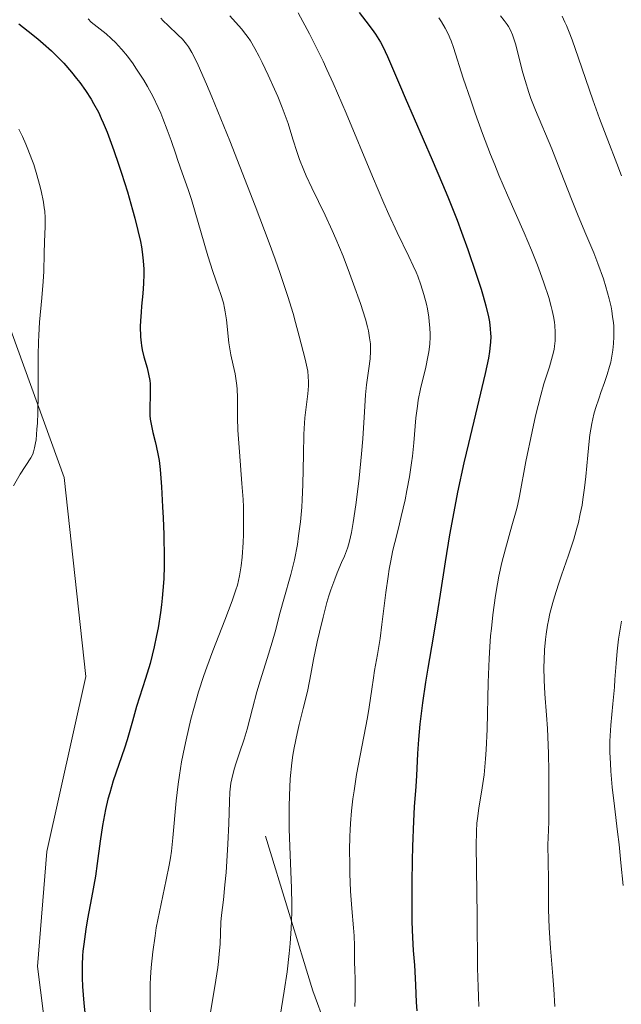
# Model space of a CAD drawing. Units: metres. Extents: x 647735 to 654632, y 4757785 to 4762562.
# Drawn here: x 649322 to 649392, y 4759841 to 4759956 of the extents above; entities that cross this region are included whole.
import ezdxf

# ---------------------------------------------------------------- set-up
doc = ezdxf.new("R2010")
doc.units = ezdxf.units.M
doc.header["$MEASUREMENT"] = 0
doc.linetypes.add('DGN Style 3', pattern=[118.55942, 84.6853, -33.87412])
for name, color, linetype, lineweight in [('Divisiones administrativas específicas', 7, 'Continuous', 0), ('Relieve y altimetría', 7, 'Continuous', 0), ('Viales y ferrocarril', 7, 'Continuous', 0)]:
    doc.layers.add(name, color=color, linetype=linetype, lineweight=lineweight)

msp = doc.modelspace()

# ---------------------------------------------------------------- linework, layer by layer
at = {"layer": 'Divisiones administrativas específicas', "color": 250, "linetype": 'Continuous', "lineweight": 0}
msp.add_polyline3d([(649243.01, 4760130.52, 871.46), (649243.48, 4760129.49, 871.82), (649245.53, 4760102.69, 873.17), (649254.5, 4760092.57, 877.25), (649262.01, 4760084.3, 881.01), (649269.67, 4760071.84, 879.8), (649277.63, 4760053.68, 879.94), (649282.95, 4760034.92, 883.01), (649285.82, 4760001.85, 884.91), (649296.46, 4759975.51, 890.02), (649305.94, 4759953.84, 893.08), (649308.87, 4759945.68, 892.03), (649313.57, 4759941.89, 892.41), (649318.93, 4759925.8, 893.23), (649327.45, 4759902.32, 896.4), (649329.99, 4759879.15, 898.54), (649325.45, 4759858.79, 898.61), (649324.36, 4759845.41, 898.68), (649330.37, 4759797.96, 903.18)], dxfattribs=at)
at = {"layer": 'Relieve y altimetría', "color": 36, "linetype": 'Continuous', "lineweight": 0, "flags": 128}
for points, elevation in [([(649346.78, 4759956.08), (649348.11, 4759954.57), (649348.64, 4759953.9), (649348.9, 4759953.53), (649349.17, 4759953.14), (649349.69, 4759952.28)], 915), ([(649354.73, 4759956.43), (649356.04, 4759953.96), (649356.8, 4759952.49), (649357.63, 4759950.78), (649358.08, 4759949.82), (649358.79, 4759948.24), (649360.31, 4759944.72), (649363.37, 4759937.38), (649364.7, 4759934.25)], 920), ([(649378.29, 4759956.08), (649378.73, 4759955.53), (649379.07, 4759955.06), (649379.21, 4759954.83), (649379.42, 4759954.46), (649379.69, 4759953.85), (649379.82, 4759953.5), (649380.07, 4759952.68), (649380.48, 4759951.1), (649380.91, 4759949.42), (649381.16, 4759948.52), (649381.58, 4759947.15), (649381.83, 4759946.46), (649382.36, 4759945.07), (649384.26, 4759940.57), (649385.3, 4759938), (649386.65, 4759934.54), (649387.28, 4759932.97), (649388.13, 4759930.92), (649389.16, 4759928.48), (649389.65, 4759927.24), (649390.28, 4759925.46), (649390.57, 4759924.53), (649390.96, 4759923.11), (649391.17, 4759922.18), (649391.26, 4759921.71), (649391.36, 4759921.03), (649391.44, 4759920.37), (649391.48, 4759919.94), (649391.51, 4759919.11), (649391.5, 4759918.7), (649391.47, 4759917.92), (649391.39, 4759917.16), (649391.32, 4759916.68), (649391.14, 4759915.75), (649391.01, 4759915.26), (649390.73, 4759914.3), (649390.42, 4759913.39), (649389.98, 4759912.2), (649389.77, 4759911.61), (649389.36, 4759910.37), (649389.18, 4759909.7), (649388.92, 4759908.59), (649388.71, 4759907.29), (649388.61, 4759906.56), (649388.45, 4759904.92), (649388.22, 4759902.44), (649388.08, 4759901.12), (649387.9, 4759899.77), (649387.79, 4759899.1), (649387.59, 4759898.09), (649387.37, 4759897.09), (649387.2, 4759896.43), (649386.83, 4759895.14), (649386.22, 4759893.27), (649385.42, 4759890.97), (649385.05, 4759889.91), (649384.58, 4759888.45), (649384.38, 4759887.78), (649384.05, 4759886.49), (649383.88, 4759885.68), (649383.77, 4759885.14), (649383.61, 4759884.07), (649383.54, 4759883.47), (649383.43, 4759882.25), (649383.37, 4759881.04), (649383.35, 4759880.25), (649383.38, 4759878.74), (649383.47, 4759877.13), (649383.67, 4759874.67), (649383.76, 4759873.1), (649383.87, 4759870.2), (649383.91, 4759868.1), (649383.94, 4759864.27), (649383.91, 4759862.25), (649383.84, 4759860.39), (649383.82, 4759859.61), (649383.9, 4759855.58), (649383.89, 4759852.03), (649383.95, 4759849.9), (649384.11, 4759847.52), (649384.38, 4759844.27), (649384.5, 4759842.76), (649384.61, 4759840.75)], 935), ([(649385.46, 4759956.01), (649385.79, 4759955.34), (649385.98, 4759954.92), (649386.29, 4759954.18), (649386.63, 4759953.28), (649387.4, 4759951.14), (649389.07, 4759946.3), (649389.84, 4759944.12), (649390.79, 4759941.58), (649391.86, 4759938.88), (649392.41, 4759937.42)], 940), ([(649330.26, 4759955.71), (649330.63, 4759955.33), (649331.3, 4759954.78), (649332.37, 4759953.95), (649332.96, 4759953.44), (649333.5, 4759952.91), (649333.77, 4759952.62), (649334.19, 4759952.15), (649334.84, 4759951.36), (649335.5, 4759950.47), (649335.83, 4759949.99), (649336.73, 4759948.58), (649337.17, 4759947.83), (649337.82, 4759946.63), (649338.43, 4759945.39), (649338.72, 4759944.75), (649338.98, 4759944.1), (649339.48, 4759942.81), (649339.93, 4759941.54), (649340.46, 4759939.95), (649340.7, 4759939.23), (649341.22, 4759937.77), (649341.92, 4759935.83), (649342.29, 4759934.68), (649344.2, 4759928.11), (649344.79, 4759926.29), (649345.46, 4759924.39), (649345.72, 4759923.63), (649346.02, 4759922.65), (649346.16, 4759922.04), (649346.24, 4759921.62), (649346.37, 4759920.68), (649346.66, 4759917.98), (649346.87, 4759916.61), (649347.14, 4759915.4), (649347.38, 4759914.38), (649347.48, 4759913.86), (649347.59, 4759913.03), (649347.62, 4759912.59), (649347.64, 4759911.63), (649347.65, 4759909.28), (649347.7, 4759907.84), (649347.88, 4759905.31), (649348.18, 4759901.61), (649348.3, 4759899.78), (649348.34, 4759898.9), (649348.37, 4759897.23), (649348.35, 4759895.69), (649348.31, 4759894.74), (649348.19, 4759893.03), (649348.08, 4759892.03), (649348.01, 4759891.56), (649347.89, 4759890.86), (649347.64, 4759889.8), (649347.47, 4759889.24), (649347.05, 4759887.98), (649346.18, 4759885.72), (649344.78, 4759882.16), (649344.08, 4759880.26), (649343.75, 4759879.29), (649343.13, 4759877.36), (649342.58, 4759875.44), (649342.24, 4759874.19), (649341.66, 4759871.77), (649341.48, 4759870.91), (649341.15, 4759869.24), (649340.89, 4759867.66), (649340.74, 4759866.64), (649340.51, 4759864.68), (649340.14, 4759860.37), (649339.96, 4759858.84), (649339.84, 4759858.04), (649339.69, 4759857.21), (649339.34, 4759855.47), (649338.56, 4759851.78), (649338.2, 4759849.89), (649338.05, 4759848.95), (649337.8, 4759847.09), (649337.62, 4759845.28), (649337.54, 4759844.1), (649337.5, 4759843.34), (649337.47, 4759841.86), (649337.47, 4759841.07), (649337.51, 4759839.57)], 905), ([(649338.73, 4759955.81), (649339, 4759955.5), (649339.58, 4759954.92), (649340.72, 4759953.87), (649341.26, 4759953.33), (649341.71, 4759952.78), (649341.95, 4759952.44), (649342.33, 4759951.79), (649342.79, 4759950.89)], 910), ([(649371.13, 4759955.85), (649371.43, 4759955.38), (649371.84, 4759954.64), (649372.22, 4759953.9), (649372.38, 4759953.52), (649372.54, 4759953.15), (649372.83, 4759952.36), (649373.96, 4759948.8), (649374.83, 4759946.23), (649375.34, 4759944.75), (649376.2, 4759942.38), (649377.14, 4759939.93), (649377.62, 4759938.71), (649378.12, 4759937.51), (649379.12, 4759935.19), (649381.04, 4759930.82), (649381.92, 4759928.77), (649382.62, 4759927.03), (649382.93, 4759926.19), (649383.36, 4759924.98), (649383.91, 4759923.28), (649384.19, 4759922.24), (649384.31, 4759921.75), (649384.46, 4759921.06), (649384.57, 4759920.41), (649384.62, 4759920), (649384.68, 4759919.25), (649384.68, 4759918.9), (649384.66, 4759918.23), (649384.6, 4759917.62), (649384.54, 4759917.23), (649384.37, 4759916.48), (649384, 4759915.22), (649383.36, 4759913.22), (649382.98, 4759911.92), (649382.38, 4759909.49), (649381.98, 4759907.68), (649381.26, 4759904.18), (649380.51, 4759900.16), (649380.26, 4759899.01), (649380.12, 4759898.44), (649379.63, 4759896.69), (649378.87, 4759894), (649378.47, 4759892.41), (649378.12, 4759890.82), (649377.96, 4759889.96), (649377.72, 4759888.59), (649377.4, 4759886.35), (649377.23, 4759884.74), (649377.15, 4759883.9), (649377.05, 4759882.6), (649376.97, 4759881.25), (649376.87, 4759878.47), (649376.73, 4759873.04), (649376.63, 4759870.64), (649376.56, 4759869.58), (649376.38, 4759867.72), (649376.17, 4759866.18), (649375.78, 4759863.84), (649375.6, 4759862.64), (649375.54, 4759862.07), (649375.49, 4759861.16), (649375.46, 4759859.46), (649375.59, 4759851.32), (649375.63, 4759845.21), (649375.68, 4759843.05), (649375.73, 4759841.92), (649375.79, 4759840.76)], 930), ([(649349.69, 4759952.28), (649350.2, 4759951.33), (649350.55, 4759950.64), (649351.25, 4759949.16), (649351.98, 4759947.53), (649352.34, 4759946.69), (649352.86, 4759945.41), (649353.34, 4759944.14), (649353.55, 4759943.52), (649354.12, 4759941.72), (649354.61, 4759940.15), (649354.88, 4759939.34), (649355.37, 4759938.08), (649355.66, 4759937.42), (649356.31, 4759936.03), (649357.86, 4759932.86), (649358.7, 4759931.06), (649359.12, 4759930.09), (649359.95, 4759928.09), (649360.72, 4759926.1), (649361.19, 4759924.83), (649361.98, 4759922.59), (649362.56, 4759920.76), (649362.79, 4759919.87), (649362.9, 4759919.39), (649363.05, 4759918.6), (649363.14, 4759917.9), (649363.16, 4759917.57), (649363.17, 4759917.04), (649363.11, 4759916.14), (649362.96, 4759915.02), (649362.7, 4759913.11), (649362.58, 4759911.96), (649362.45, 4759909.97), (649362.25, 4759906.84), (649362.12, 4759905.07), (649361.83, 4759902.23), (649361.61, 4759900.35), (649361.45, 4759899.16), (649361.14, 4759897.1), (649360.93, 4759895.92), (649360.83, 4759895.43), (649360.62, 4759894.6), (649360.47, 4759894.11), (649360.11, 4759893.18), (649359.78, 4759892.42), (649359.27, 4759891.21), (649358.98, 4759890.5), (649358.54, 4759889.25), (649358.31, 4759888.54), (649358.08, 4759887.76), (649357.63, 4759886.08), (649357.2, 4759884.32), (649356.94, 4759883.18), (649356.51, 4759881.14), (649356.19, 4759879.43), (649355.84, 4759877.6), (649355.62, 4759876.62), (649355.31, 4759875.44), (649354.84, 4759873.57), (649354.6, 4759872.54), (649354.26, 4759870.87), (649354.12, 4759870), (649354, 4759869.1), (649353.81, 4759867.24), (649353.7, 4759865.32), (649353.67, 4759864.01), (649353.66, 4759863.13), (649353.68, 4759861.37), (649353.79, 4759858.41), (649353.96, 4759854.52), (649353.99, 4759852.62), (649353.98, 4759851.68), (649353.92, 4759849.84), (649353.79, 4759848.07), (649353.69, 4759846.93), (649353.43, 4759844.77), (649353.08, 4759842.54), (649352.62, 4759839.61)], 915), ([(649342.79, 4759950.89), (649343.06, 4759950.34), (649344.04, 4759948.11), (649344.66, 4759946.63), (649346.75, 4759941.5), (649347.93, 4759938.52), (649349.72, 4759933.94), (649351.35, 4759929.64), (649352.04, 4759927.74), (649352.63, 4759926.08), (649353.53, 4759923.39), (649354.14, 4759921.41), (649354.42, 4759920.38), (649354.83, 4759918.78), (649355.55, 4759916.1), (649355.79, 4759915.04), (649355.84, 4759914.71), (649355.91, 4759914.08), (649355.93, 4759913.45), (649355.92, 4759913.01), (649355.84, 4759912.06), (649355.52, 4759909.26), (649355.43, 4759908.03), (649355.39, 4759907.34), (649355.34, 4759905.01), (649355.28, 4759901.51), (649355.2, 4759899.73), (649355.14, 4759898.85), (649354.99, 4759897.15), (649354.78, 4759895.54), (649354.63, 4759894.53), (649354.29, 4759892.73), (649354.16, 4759892.13), (649353.88, 4759891.05), (649353.04, 4759888.17), (649352.63, 4759886.63), (649352.05, 4759884.36), (649351.71, 4759883.15), (649351.12, 4759881.25), (649350.3, 4759878.66), (649349.91, 4759877.36), (649349.4, 4759875.45), (649348.77, 4759873.02), (649348.44, 4759871.88), (649347.9, 4759870.26), (649347.43, 4759868.89), (649347.23, 4759868.22), (649346.98, 4759867.23), (649346.89, 4759866.73), (649346.78, 4759865.71), (649346.72, 4759864.62), (649346.65, 4759862.04), (649346.54, 4759859.65), (649346.32, 4759856.36), (649346.2, 4759854.9), (649346.01, 4759853.15), (649345.8, 4759851.36), (649345.73, 4759850.55), (649345.68, 4759849.28), (649345.63, 4759847.99), (649345.58, 4759847.25), (649345.46, 4759846), (649345.37, 4759845.3), (649345.15, 4759843.8), (649344.4, 4759839.34)], 910), ([(649322.18, 4759942.86), (649322.6, 4759942.01), (649323, 4759941.13), (649323.25, 4759940.54), (649323.71, 4759939.34), (649323.92, 4759938.74), (649324.3, 4759937.56), (649324.61, 4759936.42), (649324.79, 4759935.7), (649325.06, 4759934.38), (649325.15, 4759933.72), (649325.2, 4759933.31), (649325.25, 4759932.56), (649325.26, 4759931.56), (649325.16, 4759929.77), (649325.12, 4759928.38), (649325.08, 4759926.3), (649325.02, 4759925.14), (649324.86, 4759923.23), (649324.6, 4759920.41), (649324.5, 4759918.9), (649324.47, 4759918.12), (649324.44, 4759916.55), (649324.45, 4759913.42), (649324.45, 4759911.92), (649324.41, 4759909.87), (649324.35, 4759908.65), (649324.3, 4759907.93), (649324.19, 4759906.72), (649324.14, 4759906.36), (649324.03, 4759905.77), (649323.91, 4759905.31), (649323.81, 4759905.05), (649323.58, 4759904.6), (649322.34, 4759902.7), (649321.57, 4759901.37)], 895), ([(649364.7, 4759934.25), (649365.27, 4759932.95), (649366.24, 4759930.85), (649367.62, 4759928.05), (649368.14, 4759926.96), (649368.46, 4759926.24), (649368.66, 4759925.75), (649369.02, 4759924.76), (649369.37, 4759923.64), (649369.66, 4759922.51), (649369.78, 4759921.96), (649369.94, 4759920.97), (649370, 4759920.48), (649370.07, 4759919.75), (649370.09, 4759919.02), (649370.09, 4759918.64), (649370.05, 4759917.9), (649370.02, 4759917.52), (649369.94, 4759916.94), (649369.84, 4759916.36), (649369.58, 4759915.15), (649368.98, 4759912.63), (649368.72, 4759911.32), (649368.62, 4759910.64), (649368.45, 4759909.26), (649368.2, 4759906.36), (649368.03, 4759904.82), (649367.93, 4759904.02), (649367.68, 4759902.4), (649367.39, 4759900.79), (649367.18, 4759899.74), (649366.74, 4759897.77), (649366.41, 4759896.44), (649365.98, 4759894.74), (649365.77, 4759893.86), (649365.48, 4759892.43), (649365.34, 4759891.64), (649365.2, 4759890.79), (649364.94, 4759888.95), (649364.47, 4759885.23), (649364.26, 4759883.6), (649363.97, 4759881.7), (649363.63, 4759879.84), (649363.49, 4759879), (649363.3, 4759877.67), (649363.01, 4759875.59), (649362.82, 4759874.37), (649361.54, 4759867.75), (649361.23, 4759865.84), (649361.1, 4759864.91), (649360.94, 4759863.51), (649360.83, 4759862.06), (649360.79, 4759861.31), (649360.76, 4759860.53), (649360.72, 4759858.93), (649360.73, 4759857.3), (649360.75, 4759856.23), (649360.83, 4759854.18), (649360.98, 4759852.15), (649361.17, 4759849.9), (649361.24, 4759848.98), (649361.28, 4759847.81), (649361.28, 4759846.48), (649361.29, 4759845.81), (649361.31, 4759845.07), (649361.36, 4759843.85), (649361.37, 4759843.07), (649361.35, 4759841.63), (649361.33, 4759840.75)], 920), ([(649392.39, 4759885.6), (649392.14, 4759884.21), (649392.03, 4759883.51), (649391.87, 4759882.09), (649391.76, 4759880.67), (649391.63, 4759878.8), (649391.56, 4759877.9), (649391.38, 4759875.97), (649391.15, 4759873.49), (649391.07, 4759872.26), (649391.05, 4759871.63), (649391.05, 4759870.36), (649391.1, 4759869.04), (649391.15, 4759868.14), (649391.31, 4759866.28), (649391.56, 4759864.08), (649391.93, 4759861.08), (649392.1, 4759859.6), (649392.33, 4759857.45), (649392.59, 4759854.81)], 940)]:
    msp.add_lwpolyline(points, dxfattribs=dict(at, elevation=elevation))
at = {"layer": 'Relieve y altimetría', "color": 36, "linetype": 'Continuous', "lineweight": 30, "flags": 128}
for points, elevation in [([(649361.85, 4759956.44), (649362.6, 4759955.46), (649363.35, 4759954.48), (649363.73, 4759953.94), (649364.3, 4759953.01), (649364.58, 4759952.5), (649365.14, 4759951.34), (649365.73, 4759949.98), (649366.65, 4759947.81), (649367.19, 4759946.53), (649370.35, 4759939.31), (649371.55, 4759936.46), (649372.16, 4759934.98), (649373.23, 4759932.26), (649373.75, 4759930.9), (649374.49, 4759928.88), (649375.48, 4759926), (649376.04, 4759924.24), (649376.29, 4759923.43)], 925), ([(649322.19, 4759955.15), (649323.26, 4759954.28), (649324.41, 4759953.37), (649325.03, 4759952.85), (649325.98, 4759952), (649326.46, 4759951.54), (649327.42, 4759950.54), (649328.33, 4759949.49), (649328.91, 4759948.77), (649329.28, 4759948.3), (649329.95, 4759947.37), (649330.61, 4759946.36), (649330.9, 4759945.86), (649331.45, 4759944.84), (649331.79, 4759944.12), (649332.01, 4759943.62), (649332.46, 4759942.52), (649333.26, 4759940.38), (649333.79, 4759938.81), (649334.15, 4759937.73), (649334.83, 4759935.57), (649335.44, 4759933.49), (649335.71, 4759932.5), (649336.06, 4759931.09), (649336.35, 4759929.79), (649336.46, 4759929.18), (649336.55, 4759928.61), (649336.68, 4759927.55), (649336.74, 4759926.59), (649336.75, 4759926), (649336.72, 4759924.89), (649336.63, 4759923.73), (649336.48, 4759922.28), (649336.42, 4759921.58), (649336.36, 4759920.55), (649336.34, 4759919.9), (649336.37, 4759918.7), (649336.43, 4759918), (649336.47, 4759917.67), (649336.56, 4759917.17), (649336.76, 4759916.36), (649337.13, 4759915.08), (649337.31, 4759914.36), (649337.44, 4759913.6), (649337.48, 4759913.21), (649337.5, 4759912.81), (649337.49, 4759912), (649337.44, 4759910.35), (649337.46, 4759909.53), (649337.5, 4759909.13), (649337.63, 4759908.35), (649337.81, 4759907.57), (649338.08, 4759906.53), (649338.2, 4759906), (649338.42, 4759904.9), (649338.52, 4759904.29), (649338.64, 4759903.24), (649338.81, 4759901.22), (649338.94, 4759898.91), (649339, 4759897.63)], 900), ([(649376.29, 4759923.43), (649376.6, 4759922.31), (649376.9, 4759921.01), (649377.01, 4759920.43), (649377.11, 4759919.61), (649377.15, 4759919.09), (649377.16, 4759918.75), (649377.14, 4759918.06), (649377.11, 4759917.71), (649377.03, 4759917), (649376.9, 4759916.23), (649376.52, 4759914.44), (649375.57, 4759910.5), (649374.56, 4759906.29), (649374.04, 4759904.04), (649373.3, 4759900.63), (649372.97, 4759898.94), (649372.37, 4759895.64), (649371.86, 4759892.52), (649371.27, 4759888.73), (649371.01, 4759887.03), (649370.46, 4759883.74), (649369.83, 4759880.13), (649369.56, 4759878.5), (649369.2, 4759876.09), (649369.01, 4759874.55), (649368.9, 4759873.59), (649368.73, 4759871.83), (649368.63, 4759870.21), (649368.56, 4759868.43), (649368.52, 4759867.62), (649368.42, 4759866.35), (649368.24, 4759864), (649368.15, 4759862.3), (649368.04, 4759859.37), (649368, 4759857.73), (649367.96, 4759855.19), (649367.96, 4759851.63), (649367.98, 4759850.6), (649368.05, 4759848.79), (649368.14, 4759847.27), (649368.26, 4759845.57), (649368.31, 4759844.81), (649368.39, 4759843.23), (649368.48, 4759841.25), (649368.54, 4759840.25)], 925), ([(649339, 4759897.63), (649339.07, 4759895.67), (649339.12, 4759892.88), (649339.11, 4759892.04), (649339.07, 4759890.53), (649338.98, 4759889.16), (649338.9, 4759888.29), (649338.8, 4759887.49), (649338.69, 4759886.59), (649338.4, 4759884.83), (649338.23, 4759883.93), (649337.94, 4759882.6), (649337.47, 4759880.68), (649336.95, 4759878.93), (649336.24, 4759876.74), (649335.89, 4759875.65), (649335.41, 4759873.96), (649334.8, 4759871.79), (649334.51, 4759870.82), (649333.85, 4759868.93), (649333.19, 4759867.03), (649332.77, 4759865.63), (649332.57, 4759864.86), (649332.29, 4759863.66), (649332.04, 4759862.43), (649331.93, 4759861.82), (649331.67, 4759860), (649331.33, 4759857.4), (649331.1, 4759855.91), (649330.64, 4759853.38), (649330.19, 4759850.96), (649329.99, 4759849.76), (649329.74, 4759848), (649329.66, 4759847.17), (649329.62, 4759846.63), (649329.57, 4759845.58), (649329.57, 4759844.07), (649329.61, 4759843.09), (649329.76, 4759841.14), (649330, 4759838.9)], 900)]:
    msp.add_lwpolyline(points, dxfattribs=dict(at, elevation=elevation))
at = {"layer": 'Viales y ferrocarril', "color": 250, "linetype": 'DGN Style 3', "lineweight": 0}
msp.add_polyline3d([(649450.44, 4759515.08, 951.77), (649444.44, 4759528.08, 950.6), (649433.94, 4759551.58, 947.68), (649418.94, 4759587.58, 946.14), (649411.94, 4759614.08, 944.4), (649406.44, 4759637.58, 943.83), (649401.94, 4759661.58, 942.15), (649393.44, 4759687.08, 940.4), (649388.44, 4759706.58, 936.18), (649388.94, 4759734.58, 932.91), (649386.44, 4759759.58, 929.92), (649379.94, 4759784.08, 926.54), (649368.44, 4759810.08, 923.74), (649356.44, 4759842.58, 917.02), (649350.94, 4759860.58, 913.07)], dxfattribs=at)

doc.saveas('drawing.dxf')
